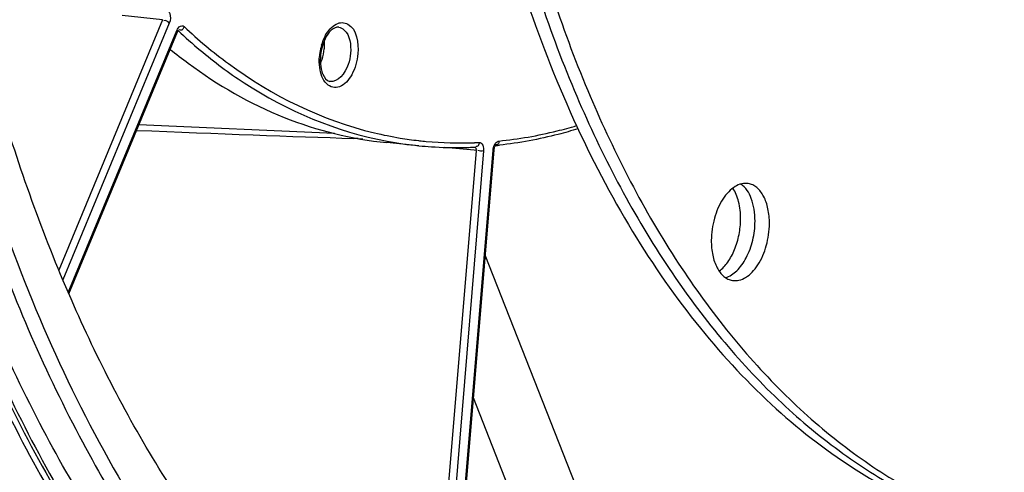
# Model space of a CAD drawing. Units: millimetres. Extents: x 0 to 594, y 0 to 420.
# Drawn here: x 354 to 365, y 45 to 50 of the extents above; entities that cross this region are included whole.
import ezdxf

# ---------------------------------------------------------------- set-up
doc = ezdxf.new("R2010")
doc.units = ezdxf.units.MM
doc.header["$LTSCALE"] = 32.67
doc.layers.get('0').update_dxf_attribs({"linetype": 'CONTINUOUS'})
doc.layers.add('SOLIDES', color=7, linetype='CONTINUOUS')

msp = doc.modelspace()

# ---------------------------------------------------------------- linework, layer by layer
at = {"color": 7, "linetype": 'CONTINUOUS'}
for points, knots in [([(358.552656, 39.22283), (357.84864, 39.523603), (356.468222, 40.372466), (354.706632, 42.194665), (353.22524, 44.538419), (352.057953, 47.334854), (351.231464, 50.506875), (350.767191, 53.966357), (350.677523, 57.616127), (350.964874, 61.352746), (351.621032, 65.069824), (352.627299, 68.661402), (353.955068, 72.025288), (355.567051, 75.066259), (357.418586, 77.698836), (359.461376, 79.849519), (361.641828, 81.456272), (363.220052, 82.157826), (364.000585, 82.385089)], [0, 0, 0, 0, 0.045299067, 0.09451698, 0.148774621, 0.208409049, 0.273130173, 0.342184799, 0.414493077, 0.4887599, 0.563570465, 0.637477892, 0.709088842, 0.777152512, 0.840659323, 0.898957693, 0.951897866, 1, 1, 1, 1]), ([(368.145324, 75.324096), (367.568032, 75.156009), (366.713392, 74.769718), (365.659163, 74.065189), (364.577294, 73.172167), (363.303064, 71.779604), (361.963135, 69.784975), (360.814253, 67.486929), (359.891449, 64.956422), (359.222954, 62.271447), (358.829527, 59.515375), (358.723393, 56.773793), (358.907849, 54.13171), (359.377614, 51.670156), (360.118803, 49.464758), (360.967856, 47.855065), (361.769238, 46.772469), (362.40633, 46.085104), (363.089713, 45.507743), (363.814378, 45.045462), (364.574339, 44.702716), (365.103037, 44.555495), (365.368577, 44.503394)], [0, 0, 0, 0, 0.048823641, 0.075155371, 0.102877332, 0.162542822, 0.227653967, 0.29741904, 0.37065846, 0.445940703, 0.521697924, 0.596331678, 0.668316548, 0.736308843, 0.79926906, 0.856609621, 0.883193286, 0.908456862, 0.932539781, 0.955642962, 0.978026562, 1, 1, 1, 1]), ([(368.306518, 75.29766), (367.733019, 75.130678), (366.883923, 74.747834), (365.835801, 74.049986), (364.760182, 73.166002), (363.492241, 71.787733), (362.156803, 69.813031), (361.0091, 67.53697), (360.083686, 65.028962), (359.408517, 62.365348), (359.004297, 59.627815), (358.883435, 56.900337), (359.049633, 54.266472), (359.498193, 51.80607), (360.215976, 49.593866), (361.043438, 47.971548), (361.82746, 46.873295), (362.452092, 46.17196), (363.123259, 45.578304), (363.836131, 45.097412), (364.584954, 44.733795), (365.107561, 44.570918), (365.370351, 44.51082)], [0, 0, 0, 0, 0.04871688, 0.074977241, 0.102615288, 0.162078867, 0.226953997, 0.296470334, 0.369474014, 0.44456063, 0.520188238, 0.594780457, 0.66682726, 0.734990282, 0.798220894, 0.855901958, 0.882664057, 0.908099244, 0.93233465, 0.955557407, 0.978013581, 1, 1, 1, 1]), ([(360.261188, 66.400611), (359.834286, 65.254896), (359.145087, 62.880045), (358.605982, 59.234598), (358.57494, 56.188634), (358.817982, 53.845527), (359.124837, 52.197062), (359.554379, 50.657123), (360.100974, 49.246807), (360.757557, 47.985495), (361.515953, 46.890606), (362.366923, 45.977744), (363.300317, 45.260927), (364.303342, 44.752873), (365.012976, 44.559131), (365.368081, 44.500894)], [0, 0, 0, 0, 0.147324653, 0.296787153, 0.442824549, 0.512964459, 0.580386173, 0.644623346, 0.70533006, 0.762313419, 0.815571176, 0.865332606, 0.912095207, 0.956640107, 1, 1, 1, 1]), ([(352.563878, 60.700155), (352.400924, 59.243358), (352.259391, 56.370129), (352.60775, 52.205027), (353.5032, 48.423812), (354.712939, 45.649706), (355.936529, 43.808087), (356.930762, 42.666542), (358.018182, 41.737734), (359.187014, 41.034609), (360.423092, 40.568278), (361.70977, 40.346747), (363.027984, 40.373184), (363.897146, 40.551193), (364.327434, 40.676477)], [0, 0, 0, 0, 0.162146718, 0.317182862, 0.460847352, 0.59023923, 0.649347998, 0.704849516, 0.757149063, 0.80689639, 0.854974591, 0.902442346, 0.950427815, 1, 1, 1, 1]), ([(360.583514, 40.458931), (359.9476, 40.563221), (358.668551, 40.967978), (356.931318, 42.104345), (355.397787, 43.727215), (354.100283, 45.785212), (353.06399, 48.224099), (352.311667, 50.982369), (351.860896, 53.98984), (351.770428, 56.073427), (351.775469, 57.138391)], [0, 0, 0, 0, 0.095093894, 0.194938365, 0.303215078, 0.422057088, 0.552117734, 0.692857869, 0.842844191, 1, 1, 1, 1]), ([(352.178454, 57.072302), (352.173413, 56.007337), (352.263881, 53.92375), (352.714652, 50.916277), (353.466976, 48.158007), (354.503271, 45.719118), (355.800776, 43.661121), (357.334308, 42.038252), (359.071542, 40.901885), (360.350592, 40.497131), (360.986507, 40.39284)], [0, 0, 0, 0, 0.15715583, 0.307142159, 0.447882298, 0.577942939, 0.696784939, 0.805061639, 0.904906102, 1, 1, 1, 1]), ([(361.282059, 41.002052), (360.729539, 41.086613), (359.620467, 41.406006), (358.085704, 42.300841), (356.699123, 43.584792), (355.486498, 45.223783), (354.467687, 47.181595), (353.66077, 49.417719), (353.080869, 51.886034), (352.858222, 53.613871), (352.784789, 54.503529)], [0, 0, 0, 0, 0.098070392, 0.199977555, 0.30901376, 0.427343439, 0.555971483, 0.694907736, 0.843375397, 1, 1, 1, 1]), ([(352.380098, 50.274635), (352.604822, 49.324614), (353.145617, 47.524531), (353.941301, 45.817908), (354.392468, 45.042062)], [0, 0, 0, 0, 0.521013309, 1, 1, 1, 1]), ([(362.094993, 48.509802), (362.070723, 48.513782), (362.017705, 48.511388), (361.941293, 48.477656), (361.869866, 48.417847), (361.781287, 48.303113), (361.703964, 48.118477), (361.680812, 47.955804), (361.680416, 47.87226)], [0, 0, 0, 0, 0.088097938, 0.184505782, 0.294242627, 0.418473133, 0.700733152, 1, 1, 1, 1]), ([(362.009161, 48.114717), (362.009467, 48.179344), (361.997431, 48.299481), (361.952331, 48.413464), (361.921117, 48.4588)], [0, 0, 0, 0, 0.540051484, 1, 1, 1, 1]), ([(362.170355, 48.088281), (362.170569, 48.133413), (362.164289, 48.220273), (362.127461, 48.368046), (362.066564, 48.467399), (362.011405, 48.504734)], [0, 0, 0, 0, 0.295090375, 0.56449945, 1, 1, 1, 1]), ([(362.331549, 48.061846), (362.331813, 48.117665), (362.322486, 48.223161), (362.276906, 48.363434), (362.211195, 48.453746), (362.146423, 48.496133), (362.112072, 48.507001), (362.094993, 48.509802)], [0, 0, 0, 0, 0.307370754, 0.578119075, 0.80463986, 0.904700345, 1, 1, 1, 1]), ([(361.768496, 47.528171), (361.805615, 47.555966), (361.874007, 47.631665), (361.948241, 47.772874), (361.996753, 47.938067), (362.008881, 48.055658), (362.009161, 48.114717)], [0, 0, 0, 0, 0.213174834, 0.460260139, 0.728502391, 1, 1, 1, 1]), ([(361.839378, 47.455804), (361.886561, 47.468857), (361.954613, 47.51477), (362.025553, 47.598489), (362.093693, 47.710292), (362.152472, 47.874935), (362.170015, 48.016476), (362.170355, 48.088281)], [0, 0, 0, 0, 0.194975838, 0.310619612, 0.437348226, 0.71401512, 1, 1, 1, 1]), ([(361.916972, 47.424303), (361.941242, 47.420323), (361.994261, 47.422717), (362.070672, 47.45645), (362.142099, 47.516258), (362.230678, 47.630992), (362.308001, 47.815628), (362.331153, 47.978302), (362.331549, 48.061846)], [0, 0, 0, 0, 0.088097938, 0.184505782, 0.294242627, 0.418473133, 0.700733152, 1, 1, 1, 1]), ([(361.680416, 47.87226), (361.680152, 47.816441), (361.689479, 47.710944), (361.735059, 47.570671), (361.800771, 47.48036), (361.865542, 47.437972), (361.899894, 47.427104), (361.916972, 47.424303)], [0, 0, 0, 0, 0.307370754, 0.578119075, 0.80463986, 0.904700345, 1, 1, 1, 1]), ([(370.317358, 45.659557), (369.881034, 45.109605), (368.980211, 44.093107), (367.497702, 42.80356), (365.955868, 41.826166), (364.869093, 41.382048), (364.330031, 41.225093)], [0, 0, 0, 0, 0.27857565, 0.537464417, 0.777205145, 1, 1, 1, 1])]:
    msp.add_open_spline(points, degree=3, knots=knots, dxfattribs=at)
at = {"layer": 'SOLIDES', "color": 9, "linetype": 'CONTINUOUS'}
for p, q in [((355.532327, 50.34467), (354.371397, 47.540268)), ((355.60844, 50.309332), (354.416627, 47.430326)), ((355.532327, 50.34467), (355.082086, 50.392855)), ((354.476972, 47.289783), (355.692757, 50.226696)), ((355.699224, 50.22823), (355.699371, 50.228214)), ((355.701171, 50.22478), (355.707943, 50.22409)), ((357.461302, 49.070255), (355.267736, 49.167874)), ((357.777896, 49.005839), (357.668317, 49.016635)), ((358.399974, 48.992027), (358.413062, 48.990564)), ((359.045882, 48.88092), (358.485574, 42.101519)), ((359.129163, 48.875639), (358.565056, 42.050281)), ((358.665022, 41.986383), (359.235059, 48.88349)), ((359.024858, 48.882991), (358.696688, 48.915322)), ((359.045882, 48.88092), (359.024858, 48.882991)), ((359.027532, 48.96827), (359.033359, 48.968486)), ((360.755192, 43.614848), (359.148999, 47.706803)), ((359.700445, 44.367331), (359.016868, 46.108319))]:
    msp.add_line(p, q, dxfattribs=at)
at = {"layer": 'SOLIDES', "color": 7, "linetype": 'CONTINUOUS'}
for p, q in [((354.483746, 47.274027), (355.699837, 50.211678)), ((358.405833, 48.933859), (358.045409, 48.96945)), ((358.675679, 41.979917), (359.246497, 48.886479)), ((359.264439, 48.935709), (359.258562, 48.93512)), ((359.258779, 48.935142), (359.258562, 48.93512)), ((359.262831, 48.9341), (359.264869, 48.936373))]:
    msp.add_line(p, q, dxfattribs=at)
for points in [[(355.699838, 50.21168), (355.700315, 50.212811), (355.703263, 50.218946), (355.706171, 50.223834), (355.70871, 50.227302), (355.710579, 50.229381), (355.71096, 50.229748)], [(359.246497, 48.88648), (359.246816, 48.889749), (359.248346, 48.899507), (359.250699, 48.908997), (359.253623, 48.917478), (359.256821, 48.924577), (359.260021, 48.930178), (359.262831, 48.9341)]]:
    msp.add_lwpolyline(points, dxfattribs=at)
at = {"layer": 'SOLIDES', "color": 9, "linetype": 'CONTINUOUS'}
for centre, radius, start, end in [((359.61369, 54.375565), 5.699965, 226.7468595, 230.0524339), ((355.748844, 50.242678), 0.037639, 56.35454, 66.0818282), ((357.917628, 49.882373), 0.628991, 171.2958848, 175.2597588), ((357.920307, 49.88252), 0.631618, 163.7180332, 171.3458679), ((356.829198, 50.061385), 0.515824, 342.2330538, 355.2930612), ((356.881651, 50.044641), 0.460763, 335.8378579, 342.225517), ((358.867006, 53.1054), 4.139821, 256.585528, 260.6620369), ((358.814221, 53.072265), 4.158494, 259.3891261, 264.3641756), ((358.866126, 53.10196), 4.136284, 260.6663302, 263.5291263), ((358.868085, 53.118989), 4.153425, 263.7104194, 264.7323402), ((358.872697, 53.187621), 4.222191, 264.7555132, 272.1015985), ((358.870862, 53.269315), 4.303898, 272.1637697, 272.7803719)]:
    msp.add_arc(centre, radius, start, end, dxfattribs=at)
at = {"layer": 'SOLIDES', "color": 7, "linetype": 'CONTINUOUS'}
for centre, radius, start, end in [((357.869282, 49.890293), 0.569005, 171.5287779, 175.2571883), ((357.849349, 49.892089), 0.548991, 175.2719966, 179.2198614), ((357.351329, 38.903836), 10.117765, 87.8961784, 88.2046397), ((358.820638, 53.135206), 4.221774, 264.3613771, 266.2493809), ((358.823637, 53.191067), 4.277711, 266.2582445, 270.9375541), ((358.823141, 53.254883), 4.341527, 270.9303187, 271.8573021), ((358.822275, 53.281497), 4.368155, 271.8573409, 272.7806573), ((358.813178, 53.405987), 4.492997, 275.7643066, 276.3093706)]:
    msp.add_arc(centre, radius, start, end, dxfattribs=at)
msp.add_ellipse((354.42334, 49.201308), major_axis=(4.681087, -0.204145), ratio=0.012774423, start_param=-1.394365786, end_param=-0.80430615, dxfattribs=at)
at = {"layer": 'SOLIDES', "color": 9, "linetype": 'CONTINUOUS'}
for points, knots in [([(363.999178, 82.385349), (363.218613, 82.158077), (361.640322, 81.456484), (359.459791, 79.84963), (357.416936, 77.698811), (355.565357, 75.066068), (353.953357, 72.024913), (352.625601, 68.660836), (351.619378, 65.069071), (350.963299, 61.351826), (350.67606, 57.615072), (350.765868, 53.965208), (351.230308, 50.505687), (352.056985, 47.333686), (353.224475, 44.53734), (354.70608, 42.193744), (356.467888, 40.371777), (357.848439, 39.52314), (358.552507, 39.222491)], [0, 0, 0, 0, 0.048102766, 0.101043846, 0.159343398, 0.222851601, 0.290916759, 0.362529152, 0.436437826, 0.511249299, 0.585516556, 0.657824696, 0.72687856, 0.791598311, 0.85123086, 0.905486353, 0.954702251, 1, 1, 1, 1]), ([(354.569267, 73.446752), (353.601138, 71.59395), (352.013944, 67.591854), (350.693818, 61.271493), (350.480709, 55.87535), (350.895956, 51.726812), (351.479948, 48.852336), (352.328877, 46.229303), (353.42644, 43.912347), (354.752587, 41.950154), (356.284659, 40.385909), (357.995995, 39.259582), (359.850809, 38.608156), (361.797001, 38.456239), (363.083268, 38.682809), (363.713919, 38.866431)], [0, 0, 0, 0, 0.14601264, 0.298625771, 0.449147839, 0.521051085, 0.589443891, 0.653626589, 0.713156544, 0.76793322, 0.818295457, 0.865109096, 0.909782972, 0.954122338, 1, 1, 1, 1]), ([(355.598918, 50.442394), (355.605565, 50.435608), (355.627806, 50.394163), (355.622302, 50.342832), (355.60844, 50.309332)], [0, 0, 0, 0, 0.207615974, 1, 1, 1, 1]), ([(357.360452, 50.171829), (357.388591, 50.222188), (357.442453, 50.29069), (357.544195, 50.321066), (357.707114, 50.272551), (357.731126, 50.08263), (357.72151, 49.966286)], [0, 0, 0, 0, 0.26371173, 0.367724657, 0.466328146, 1, 1, 1, 1]), ([(352.274995, 50.265739), (352.500197, 49.313697), (353.042143, 47.509784), (353.83952, 45.79953), (354.291647, 45.022032)], [0, 0, 0, 0, 0.521013309, 1, 1, 1, 1]), ([(352.336929, 50.282276), (352.561643, 49.332299), (353.102413, 47.532298), (353.898061, 45.825753), (354.349207, 45.049942)], [0, 0, 0, 0, 0.521013309, 1, 1, 1, 1]), ([(355.692757, 50.226696), (355.696573, 50.235914), (355.708975, 50.262589), (355.745257, 50.28542), (355.764104, 50.277085)], [0, 0, 0, 0, 0.326193947, 1, 1, 1, 1]), ([(355.692757, 50.226696), (355.695351, 50.224154), (355.699354, 50.219399), (355.702602, 50.213386), (355.702518, 50.210681)], [0, 0, 0, 0, 0.573005069, 1, 1, 1, 1]), ([(355.699639, 50.228997), (355.700826, 50.228396), (355.703139, 50.225972), (355.704113, 50.22289), (355.70452, 50.221095)], [0, 0, 0, 0, 0.419612202, 1, 1, 1, 1]), ([(355.775154, 50.269673), (355.768111, 50.252184), (355.751204, 50.2187), (355.725386, 50.231807), (355.722117, 50.236259)], [0, 0, 0, 0, 0.773431585, 1, 1, 1, 1]), ([(355.769698, 50.274012), (355.770655, 50.273377), (355.772537, 50.272005), (355.774297, 50.270479), (355.775154, 50.269673)], [0, 0, 0, 0, 0.494071664, 1, 1, 1, 1]), ([(355.775154, 50.269673), (355.932395, 50.121824), (356.558211, 49.59364), (357.319865, 49.218441), (357.906594, 49.078524)], [0, 0, 0, 0, 0.263528343, 1, 1, 1, 1]), ([(357.506211, 50.261726), (357.527818, 50.25864), (357.633087, 50.20134), (357.646293, 50.061827), (357.638825, 49.97147)], [0, 0, 0, 0, 0.194024913, 1, 1, 1, 1]), ([(355.953821, 50.005788), (356.110589, 49.874567), (356.736072, 49.405903), (357.481309, 49.091173), (358.048484, 48.984879)], [0, 0, 0, 0, 0.261601936, 1, 1, 1, 1]), ([(357.72151, 49.966286), (357.714712, 49.884036), (357.676748, 49.741285), (357.557822, 49.594194), (357.43647, 49.580841), (357.331596, 49.646901), (357.30237, 49.744928), (357.293485, 49.810958)], [0, 0, 0, 0, 0.312841905, 0.555660873, 0.650429791, 0.747449137, 1, 1, 1, 1]), ([(357.638825, 49.97147), (357.635228, 49.927952), (357.61394, 49.801573), (357.49794, 49.6382), (357.406742, 49.655206)], [0, 0, 0, 0, 0.320052428, 1, 1, 1, 1]), ([(359.300973, 48.986894), (359.520272, 49.008738), (359.812798, 49.060233), (360.098114, 49.137785), (360.170285, 49.159139)], [0, 0, 0, 0, 0.745429083, 1, 1, 1, 1]), ([(359.300973, 48.986894), (359.300042, 48.974256), (359.300575, 48.950004), (359.270973, 48.939558), (359.264278, 48.945276)], [0, 0, 0, 0, 0.590067362, 1, 1, 1, 1]), ([(359.294427, 48.985606), (359.29551, 48.985921), (359.297675, 48.986454), (359.29988, 48.986785), (359.300973, 48.986894)], [0, 0, 0, 0, 0.50663257, 1, 1, 1, 1]), ([(359.030319, 48.918555), (359.036272, 48.917821), (359.048699, 48.906428), (359.047209, 48.89031), (359.043746, 48.882997)], [0, 0, 0, 0, 0.425724602, 1, 1, 1, 1]), ([(359.079634, 48.970484), (359.078454, 48.957608), (359.078645, 48.932286), (359.047663, 48.923549), (359.041082, 48.929711)], [0, 0, 0, 0, 0.589172235, 1, 1, 1, 1]), ([(359.079634, 48.970484), (359.08178, 48.970588), (359.086114, 48.970369), (359.09032, 48.969306), (359.092356, 48.968586)], [0, 0, 0, 0, 0.498729493, 1, 1, 1, 1]), ([(359.092356, 48.968586), (359.093479, 48.968189), (359.095708, 48.967271), (359.097836, 48.966141), (359.098882, 48.965522)], [0, 0, 0, 0, 0.495231626, 1, 1, 1, 1]), ([(359.098882, 48.965522), (359.118287, 48.954037), (359.12997, 48.916859), (359.129965, 48.88536), (359.129163, 48.875639)], [0, 0, 0, 0, 0.698041594, 1, 1, 1, 1]), ([(359.235059, 48.88349), (359.238009, 48.883709), (359.242625, 48.884397), (359.247664, 48.885104), (359.249117, 48.886225)], [0, 0, 0, 0, 0.617147197, 1, 1, 1, 1])]:
    msp.add_open_spline(points, degree=3, knots=knots, dxfattribs=at)
for points in [[(355.60844, 50.309332), (355.592978, 50.324485), (355.568557, 50.345755), (355.549225, 50.336011)], [(357.314021, 50.059603), (357.325401, 50.098455), (357.340704, 50.136489), (357.360452, 50.171829)], [(357.342831, 50.104884), (357.345602, 50.076409), (357.345639, 50.047569), (357.343282, 50.019056)], [(357.293485, 49.810958), (357.287998, 49.851731), (357.287399, 49.89335), (357.290788, 49.934352)], [(359.252529, 48.945469), (359.261534, 48.962585), (359.275858, 48.980199), (359.294427, 48.985606)], [(359.129163, 48.875639), (359.10766, 48.874045), (359.084112, 48.870774), (359.064626, 48.880004)], [(359.235059, 48.88349), (359.236827, 48.904882), (359.242535, 48.926473), (359.252529, 48.945469)]]:
    msp.add_open_spline(points, degree=3, dxfattribs=at)
at = {"layer": 'SOLIDES', "color": 7, "linetype": 'CONTINUOUS'}
for points, knots in [([(357.506213, 50.26174), (357.493516, 50.263544), (357.404288, 50.245235), (357.357786, 50.149959), (357.332848, 50.080235)], [0, 0, 0, 0, 0.147623826, 1, 1, 1, 1]), ([(355.821903, 49.858867), (356.151022, 49.612955), (356.857793, 49.204667), (357.652257, 49.008287), (358.045315, 48.96946)], [0, 0, 0, 0, 0.509847872, 1, 1, 1, 1]), ([(357.310102, 49.795181), (357.314424, 49.775082), (357.329941, 49.721154), (357.369797, 49.662062), (357.40674, 49.65519)], [0, 0, 0, 0, 0.353642409, 1, 1, 1, 1]), ([(360.18681, 49.12395), (360.113846, 49.101587), (359.825255, 49.020079), (359.529136, 48.96477), (359.306944, 48.940204)], [0, 0, 0, 0, 0.254497966, 1, 1, 1, 1])]:
    msp.add_open_spline(points, degree=3, knots=knots, dxfattribs=at)
for points in [[(357.332848, 50.080235), (357.320573, 50.045916), (357.311846, 50.010167), (357.306485, 49.974115)], [(355.617952, 50.013822), (355.685362, 49.961424), (355.753507, 49.909972), (355.821903, 49.858867)], [(357.300408, 49.899564), (357.299938, 49.864623), (357.302755, 49.829344), (357.310102, 49.795181)]]:
    msp.add_open_spline(points, degree=3, dxfattribs=at)

doc.saveas('drawing.dxf')
